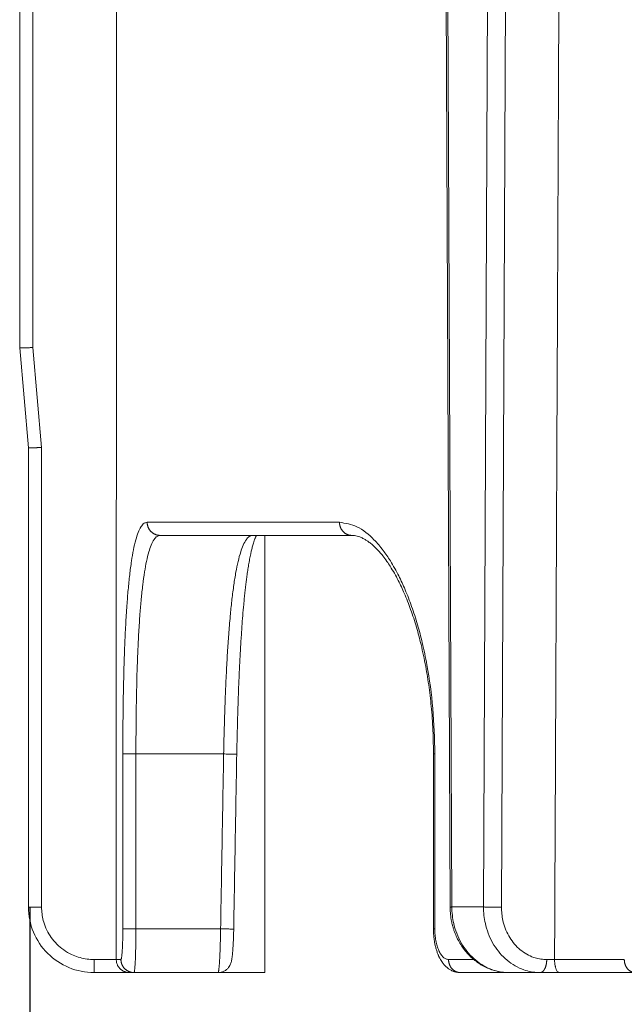
# Model space of a CAD drawing. Units: millimetres. Extents: x 2673 to 4786, y 0 to 1485.
# Drawn here: x 4478 to 4492, y 347 to 369 of the extents above; entities that cross this region are included whole.
import ezdxf

# ---------------------------------------------------------------- set-up
doc = ezdxf.new("R2010")
doc.units = ezdxf.units.MM
doc.layers.add('1', color=7, linetype='Continuous')
doc.layers.add('вспомогательный', color=140, linetype='Continuous', lineweight=20)
doc.layers.add('Основной', color=7, linetype='Continuous', lineweight=30)
doc.styles.add('ГОСТ 2.304', font='isocpeui.ttf')
doc.dimstyles.new('ME10_DIM_10', dxfattribs={"dimtxt": 15, "dimasz": 10, "dimexe": 2, "dimexo": 0, "dimgap": 2, "dimtad": 4, "dimdsep": 46, "dimtxsty": 'ГОСТ 2.304', "dimcen": 0.09, "dimclrd": 1, "dimclre": 1, "dimclrt": 1, "dimadec": 0, "dimazin": 0, "dimtfac": 1, "dimtmove": 0, "dimatfit": 3, "dimfxl": 1, "dimtolj": 1, "dimtzin": 0, "dimlwd": 18, "dimarcsym": 0})

# ---------------------------------------------------------------- blocks, each defined once
blk = doc.blocks.new('HL150')
at = {"layer": 'вспомогательный', "linetype": 'Continuous'}
for p, q in [((-575.8229794941591, 1138.562506839323), (-575.8229794073893, 1127.848516497658)), ((-575.5229794941589, 1138.562506839323), (-575.5229794941589, 1127.85899781166)), ((-565.9856694070676, 1115.061198016927), (-566.0882158224401, 1138.562506839323)), ((-565.9454798919501, 1115.062507028885), (-566.0480205888201, 1138.562506839323)), ((-565.1180320135003, 1138.562506839323), (-565.2205727092227, 1115.062507028885)), ((-564.7082186806072, 1138.562506839323), (-564.8107707374303, 1115.059889084442)), ((-575.8229794073893, 1127.848516497658), (-575.6229794073894, 1125.562506037105)), ((-575.5229794941589, 1127.85899781166), (-575.3229794941591, 1125.572987351109)), ((-575.6229794073894, 1125.562506037105), (-575.6229794941587, 1115.062507028885)), ((-575.3229794941591, 1125.572987351109), (-575.3229794224305, 1115.059889084442)), ((-572.6121924733656, 1123.562507028885), (-570.4969091158221, 1123.562507028885)), ((-570.4969091158221, 1123.562507028885), (-570.412273849371, 1123.562507028885)), ((-570.412273849371, 1123.562507028885), (-568.2354158763221, 1123.562507028885)), ((-570.2229791305855, 1123.562507028885), (-570.2229791305855, 1113.562507028885)), ((-571.1611641054336, 1118.562507028885), (-573.1665826826121, 1118.562507028885)), ((-565.9454798919501, 1115.062507028885), (-565.2205727092227, 1115.062507028885)), ((-573.1665827354562, 1114.562507028885), (-571.2311481658918, 1114.562507028885)), ((-573.61572058224, 1113.859889068235), (-574.122979522688, 1113.859888991458)), ((-563.5972849528703, 1113.859889068235), (-563.7767764503901, 1113.859889149662)), ((-573.3193694381828, 1113.562507028885), (-574.1229794941587, 1113.562507028885)), ((-573.3193694381828, 1113.562507028885), (-573.2097342476438, 1113.562507028885)), ((-573.2097342476438, 1113.562507028885), (-571.2877555311268, 1113.562507028885)), ((-570.2229791305855, 1113.562507028885), (-571.2877555311268, 1113.562507028885)), ((-565.7529022326696, 1113.562507028885), (-564.6412056660356, 1113.562507028885)), ((-564.6412056660356, 1113.562507028885), (-563.9267707237666, 1113.562507028885)), ((-563.9267707237666, 1113.562507028885), (-563.4906316221359, 1113.562507028885)), ((-563.4906316221359, 1113.562507028885), (-561.752902232669, 1113.562507028885))]:
    blk.add_line(p, q, dxfattribs=at)
blk.add_arc((-574.1229794941589, 1115.062507028885), 1.499999999999886, 180, 270.0000000000032, dxfattribs=at)
for points in [[(-573.6157316796464, 1113.862507028885), (-573.6149416898536, 1120.032936905817), (-573.6141096690442, 1126.212507082227), (-573.6132364204982, 1132.393909860083), (-573.6123241057294, 1138.562506839323)], [(-563.5972831402278, 1113.862507028892), (-563.5696201569015, 1120.045125235497), (-563.5419900289802, 1126.212507082261), (-563.5142732477738, 1132.391321828228), (-563.4865552770774, 1138.562506839323)], [(-575.5229794941589, 1127.85899781166), (-575.552405510052, 1127.857725765761), (-575.5814786144704, 1127.856494133998), (-575.6099902405233, 1127.855311660052), (-575.6377318213197, 1127.854187087607), (-575.6591478481671, 1127.853338237287), (-575.679676308284, 1127.852542301297), (-575.6992266571239, 1127.851802704969), (-575.7177083501399, 1127.851122873634), (-575.7350308427851, 1127.850506232623), (-575.7484729440303, 1127.850044540533), (-575.7609213763488, 1127.84963335258), (-575.7723411099764, 1127.849273741055), (-575.7826971151487, 1127.848966778249), (-575.7919543621016, 1127.848713536455), (-575.8000778210702, 1127.848515087964), (-575.8070116609006, 1127.848372882415), (-575.8127151814821, 1127.848287654077), (-575.8171760496182, 1127.848259402191), (-575.8203819321126, 1127.848288125999), (-575.8223204957685, 1127.848373824741), (-575.8229794073893, 1127.848516497658)], [(-575.3229794941591, 1125.572987351109), (-575.3316393278008, 1125.572610363278), (-575.3415589752199, 1125.572181221111), (-575.3526353263975, 1125.571705455548), (-575.3647652713156, 1125.571188597529), (-575.3778456999555, 1125.570636177998), (-575.3917735022987, 1125.570053727897), (-575.4064455683268, 1125.569446778168), (-575.4217587880207, 1125.568820859754), (-575.4376100513629, 1125.568181503595), (-575.459003634876, 1125.567333432099), (-575.4795145418623, 1125.566538038924), (-575.4990522445029, 1125.565798754545), (-575.51752621498, 1125.565119009435), (-575.5348459254743, 1125.564502234063), (-575.5483120560218, 1125.564039505321), (-575.5607853092146, 1125.563627287223), (-575.5722299839305, 1125.563266682942), (-575.5826103790471, 1125.562958795653), (-575.5918907934416, 1125.56270472853), (-575.600035525992, 1125.562505584751), (-575.6069740136533, 1125.562363100132), (-575.6126857808509, 1125.562277522301), (-575.6171565157043, 1125.562248939169), (-575.6203719063323, 1125.562277438651), (-575.6223176408541, 1125.562363108658), (-575.6229794073894, 1125.562506037105)], [(-573.4659190335828, 1118.562507110572), (-573.4645703687347, 1119.02381664053), (-573.4589697150304, 1119.600991092135), (-573.4488185085597, 1120.167802733579), (-573.4375159689765, 1120.598866745345), (-573.4217724304021, 1121.047859298371), (-573.3999133779953, 1121.51702051593), (-573.3725853398686, 1121.960301338176), (-573.3439193765951, 1122.320009373487), (-573.3089468259728, 1122.663134745011), (-573.267360883228, 1122.977163799311), (-573.2230481670616, 1123.232357693561), (-573.1689217965832, 1123.463694150923), (-573.1148208492187, 1123.628820827141), (-573.0487912250265, 1123.762112469783), (-572.9792342855351, 1123.838769488935), (-572.9091765054417, 1123.862507029557)], [(-572.9091765054417, 1123.862507029557), (-572.1813636229176, 1123.862507029221), (-571.2037127970326, 1123.862507028885), (-569.9797355172682, 1123.862507029196), (-568.513828043009, 1123.862507029505)], [(-572.9091765054417, 1123.862507029557), (-572.9088811649561, 1123.8491329351), (-572.9079751784135, 1123.8355506937), (-572.9064294708243, 1123.821798398246), (-572.9042184667783, 1123.807918105752), (-572.9013189669607, 1123.793955482504), (-572.8977126119306, 1123.77995955434), (-572.8933842372612, 1123.76598244164), (-572.8883247501964, 1123.752078604145), (-572.8825289403821, 1123.738304780351), (-572.8759986358436, 1123.724718638181), (-572.868739995963, 1123.71137904528), (-572.8607667696979, 1123.698344089958), (-572.8520971561651, 1123.685671802398), (-572.8427569659492, 1123.673417578626), (-572.832776193206, 1123.661635443703), (-572.8221918871636, 1123.650374983328), (-572.811044626137, 1123.639683188913), (-572.7993809416923, 1123.629601062971), (-572.7872499083386, 1123.620166019507), (-572.7747050206932, 1123.611408367699), (-572.7618011056184, 1123.603354170799), (-572.7485956216026, 1123.596021820933), (-572.7351460621767, 1123.589425199576), (-572.7215107129791, 1123.583570534515), (-572.70774665361, 1123.578459667498), (-572.6939100594468, 1123.574087339013), (-572.6800548367681, 1123.570444361013), (-572.6662325866905, 1123.567515417235), (-572.6524918386433, 1123.565281960156), (-572.6388778023039, 1123.563720556008), (-572.625432110274, 1123.562805368806), (-572.6121924733656, 1123.562507028885)], [(-568.2354158763221, 1123.562507028885), (-568.2478275738409, 1123.562805368379), (-568.2604324412151, 1123.56372055601), (-568.2731951233941, 1123.565281959347), (-568.2860765964474, 1123.567515417238), (-568.2990344698932, 1123.570444359457), (-568.3120232604617, 1123.574087339021), (-568.3249945788522, 1123.578459664737), (-568.3378979089014, 1123.583570534527), (-568.3506805651168, 1123.589425195193), (-568.3632890643397, 1123.596021820952), (-568.3756687353092, 1123.603354164527), (-568.3877657135829, 1123.611408367722), (-568.3995260976591, 1123.620166011412), (-568.4108985271951, 1123.629601062999), (-568.421832814118, 1123.639683179427), (-568.4322829914955, 1123.650374983358), (-568.4422053998187, 1123.66163543355), (-568.4515620344207, 1123.673417578655), (-568.4603181292612, 1123.685671792516), (-568.4684455965356, 1123.698344089987), (-568.4759202123919, 1123.711379036529), (-568.4827249395378, 1123.724718638204), (-568.4888468686236, 1123.738304773341), (-568.4942802421504, 1123.752078604161), (-568.4990233329008, 1123.765982436646), (-568.5030810360296, 1123.779959554346), (-568.5064618675218, 1123.793955479431), (-568.5091800496132, 1123.807918105741), (-568.5112527891695, 1123.821798396744), (-568.512701837966, 1123.83555069367), (-568.513551169762, 1123.8491329347), (-568.513828043009, 1123.862507029505)], [(-568.513828043009, 1123.862507029505), (-568.1153112631906, 1123.760132158829), (-567.7259852381601, 1123.463694126124), (-567.5167315662139, 1123.21870047008), (-567.3514460511235, 1122.9771636741), (-567.1598322656463, 1122.635271327939), (-567.0134942973202, 1122.320009437597), (-566.8648562982697, 1121.938165962807), (-566.7294347325615, 1121.517019789291), (-566.6218534639537, 1121.109902843004), (-566.5144103445846, 1120.598866727247), (-566.3805232911369, 1119.603462936915), (-566.3347364759857, 1118.562507109019)], [(-573.1665826826121, 1118.562507028885), (-573.1600104254769, 1119.5177680253), (-573.1382995441794, 1120.483603197657), (-573.1225906143353, 1120.907931423264), (-573.1008559322412, 1121.349783398126), (-573.0735983933475, 1121.768576268845), (-573.0450984723251, 1122.107320880931), (-573.0102251891252, 1122.431420990136), (-572.9688634757397, 1122.727277722314), (-572.9246735617087, 1122.96833272146), (-572.8708403221004, 1123.186268590162), (-572.8169842850995, 1123.342009098678), (-572.7512173933994, 1123.467795157661), (-572.6820127360652, 1123.540074525558), (-572.6121924733656, 1123.562507028885)], [(-571.1611641054336, 1118.562507028885), (-571.1486022205764, 1119.118060384061), (-571.1359203203967, 1119.540712416836), (-571.1191606279441, 1119.990962986152), (-571.0965509629506, 1120.480853769565), (-571.0705676666037, 1120.936465895307), (-571.0420270082171, 1121.346419204868), (-571.006237887287, 1121.765166260488), (-570.9706330718884, 1122.10408132253), (-570.9282617869279, 1122.43168251554), (-570.8806233238918, 1122.724825635916), (-570.830672500328, 1122.966083560975), (-570.7710299383558, 1123.184910915961), (-570.7124714052895, 1123.3413440078), (-570.642313363517, 1123.467398370849), (-570.5773349164107, 1123.534692955757), (-570.4969091158221, 1123.562507028885)], [(-570.412273849371, 1123.562507028885), (-570.4140041220888, 1123.559183447791), (-570.4155703229571, 1123.556120264712), (-570.4235123129927, 1123.539808082254), (-570.4326673686508, 1123.519435213193), (-570.4429281088335, 1123.494657378837), (-570.4541871524408, 1123.465130300486), (-570.4722117118614, 1123.412736900465), (-570.4880688750601, 1123.36131523057), (-570.5015805355267, 1123.313422958205), (-570.5239790993179, 1123.225349311059), (-570.5436334739147, 1123.138567119082), (-570.5682782899785, 1123.01607577805), (-570.5909579669918, 1122.888539237983), (-570.6117403032504, 1122.757785139484), (-570.6306930970485, 1122.625641123148), (-570.6456956402461, 1122.511372960676), (-570.6604274737527, 1122.390005342372), (-570.6748707298875, 1122.261330748828), (-570.6890075409705, 1122.125141660636), (-570.7028200393199, 1121.981230558386), (-570.7247457248881, 1121.727689129413), (-570.7440538683178, 1121.47453152083), (-570.7609252595582, 1121.225740551344), (-570.7661089075898, 1121.143332229731), (-570.7714872441966, 1121.054529361413), (-570.777029197945, 1120.959262614236), (-570.7827036974022, 1120.857462656051), (-570.7884796711338, 1120.749060154707), (-570.7943260477072, 1120.633985778053), (-570.8002117556881, 1120.512170193937), (-570.8061057236437, 1120.383544070209), (-570.8187697567538, 1120.080820488199), (-570.8299925694363, 1119.774879784526), (-570.839811081073, 1119.467637617332), (-570.8482622110463, 1119.16100964476), (-570.8553828787379, 1118.856911524957), (-570.8612100035307, 1118.557258916067)], [(-566.3655318691572, 1118.562507082344), (-566.3750728651362, 1119.034233565339), (-566.4105823905368, 1119.584067754583), (-566.4664963658961, 1120.083520767627), (-566.5430708338546, 1120.564127370563), (-566.64919495856, 1121.065122117627), (-566.7548287606585, 1121.461378858265), (-566.8867289874165, 1121.867621880181), (-567.0324817927128, 1122.237523435332), (-567.1709329953802, 1122.531567310304), (-567.3552008852711, 1122.854436739426), (-567.4316764677615, 1122.968642725097), (-567.5230884999667, 1123.091317076528), (-567.5997888299769, 1123.183160674267), (-567.6913248485005, 1123.279982687608), (-567.7772886895208, 1123.358471202346), (-567.8510257587121, 1123.416216060969), (-567.9091227429061, 1123.455403452381), (-567.9774156284733, 1123.494176190356), (-568.0480245054388, 1123.525650419136), (-568.1063433650212, 1123.54469182513), (-568.1729593474287, 1123.55824921915), (-568.2354158763221, 1123.562507028885)], [(-573.4659190306004, 1114.562508043575), (-573.465919032038, 1115.56250767328), (-573.4659190334754, 1116.562507302986), (-573.4659190335292, 1117.562507206778), (-573.4659190335828, 1118.562507110572)], [(-573.4659190335828, 1118.562507110572), (-573.461579259476, 1118.562507101848), (-573.4528383331264, 1118.562507093992), (-573.4394203275433, 1118.562507087002), (-573.4212467748301, 1118.562507080822), (-573.3984833729597, 1118.562507075144), (-573.3715423932617, 1118.562507069729), (-573.324751042092, 1118.562507061537), (-573.2729071965458, 1118.562507052455), (-573.2192035885971, 1118.562507041708), (-573.1665826826121, 1118.562507028885)], [(-573.1665827354562, 1114.562507028885), (-573.1665827015721, 1115.562507165936), (-573.1665826676885, 1116.562507302986), (-573.1665826751502, 1117.562507165936), (-573.1665826826121, 1118.562507028885)], [(-571.1611641054336, 1118.562507028885), (-571.1786601491633, 1117.562506976617), (-571.1961561720132, 1116.562506923982), (-571.2136521793769, 1115.562506976617), (-571.2311481658918, 1114.562507028885)], [(-570.8619125814631, 1118.557271201539), (-570.8723267984074, 1118.557453433875), (-570.8827410156014, 1118.557635651931), (-570.9113299444831, 1118.55813585588), (-570.9503138942099, 1118.558817930446), (-570.997925888864, 1118.559650962055), (-571.0519268762216, 1118.560595777607), (-571.1057743535272, 1118.561537909405), (-571.1611641054336, 1118.562507028885)], [(-570.8619125814631, 1118.557271201539), (-570.8794082718057, 1117.557271201975), (-570.8969039415379, 1116.557271202051), (-570.9143995925691, 1115.557271099392), (-570.9318952226935, 1114.557271015148)], [(-570.8612100035307, 1118.557258916067), (-570.8615612924422, 1118.557265061931), (-570.8619125814631, 1118.557271201539)], [(-566.3655318847, 1114.562507692938), (-566.3655318764811, 1115.56250754029), (-566.3655318682148, 1116.562507387642), (-566.3655318686871, 1117.562507234993), (-566.3655318691572, 1118.562507082344)], [(-566.3347364759857, 1118.562507109019), (-566.3476281227696, 1118.562507100824), (-566.3572445946473, 1118.562507093639), (-566.3613882319123, 1118.56250708892), (-566.3655318691572, 1118.562507082344)], [(-566.334736495476, 1114.562508048474), (-566.3347364860974, 1115.562507676148), (-566.3347364767192, 1116.562507303822), (-566.3347364763522, 1117.562507206422), (-566.3347364759857, 1118.562507109019)], [(-575.6229794941587, 1115.062507028885), (-575.6229749060626, 1115.062492550192), (-575.6229611000825, 1115.062478038958), (-575.6229380139947, 1115.062463495751), (-575.622905586037, 1115.062448921125), (-575.6228477109471, 1115.062429440489), (-575.6227729751945, 1115.062409906398), (-575.6226812360504, 1115.062390320247), (-575.6225723535177, 1115.062370684057), (-575.6224461856818, 1115.062350998551), (-575.622302597791, 1115.062331265304), (-575.622141455092, 1115.062311485887), (-575.6219626228327, 1115.062291661877), (-575.6217659662603, 1115.062271794847), (-575.6215685294039, 1115.062253422526), (-575.6213556768008, 1115.062235015472), (-575.6211273183952, 1115.062216575132), (-575.6208833641299, 1115.062198102951), (-575.6206237239486, 1115.06217960038), (-575.6203483077952, 1115.062161068862), (-575.6200570256127, 1115.062142509847), (-575.619749787345, 1115.062123924781), (-575.6194265029349, 1115.062105315112), (-575.6190870823266, 1115.062086682286), (-575.6187314354637, 1115.062068027753), (-575.6183594722886, 1115.062049352955), (-575.6179711027456, 1115.062030659343), (-575.6175501002228, 1115.062011220414), (-575.61711105031, 1115.061991761791), (-575.6166539026384, 1115.061972285476), (-575.6161786068411, 1115.061952793465), (-575.6156851125502, 1115.06193328776), (-575.6151733693977, 1115.061913770357), (-575.6146433270161, 1115.061894243257), (-575.614094935038, 1115.061874708457), (-575.6135281430949, 1115.061855167959), (-575.6129429008198, 1115.061835623761), (-575.6123391578446, 1115.061816077862), (-575.6117168638018, 1115.061796532259), (-575.6110759683237, 1115.061776988955), (-575.6104164210421, 1115.061757449947), (-575.6097381715898, 1115.061737917232), (-575.609041169599, 1115.061718392813), (-575.6083253647018, 1115.061698878685), (-575.6075907065306, 1115.06167937685), (-575.6068371447177, 1115.061659889308), (-575.6060646288952, 1115.061640418053), (-575.6052731086957, 1115.06162096509), (-575.6044625337513, 1115.061601532414), (-575.6036328536941, 1115.061582122026), (-575.6027840181567, 1115.061562735925), (-575.6019159767712, 1115.06154337611), (-575.6010641438542, 1115.061524808945), (-575.6001945102084, 1115.061506269175), (-575.5993071123908, 1115.06148775869), (-575.5984019869574, 1115.06146927939), (-575.5974791704646, 1115.061450833171), (-575.5965386994684, 1115.061432421926), (-575.5955806105256, 1115.061414047555), (-575.5946049401924, 1115.061395711951), (-575.5936117250252, 1115.061377417009), (-575.5926010015803, 1115.061359164628), (-575.591572806414, 1115.061340956703), (-575.5905271760826, 1115.06132279513), (-575.5894641471425, 1115.061304681803), (-575.5883837561502, 1115.06128661862), (-575.5872860396616, 1115.061268607476), (-575.5861710342336, 1115.061250650268), (-575.5850387764219, 1115.061232748891), (-575.5838893027836, 1115.061214905242), (-575.5827226498749, 1115.061197121215), (-575.5815388542512, 1115.061179398708), (-575.5803379524702, 1115.061161739616), (-575.5791199810872, 1115.061144145835), (-575.5778849766589, 1115.061126619262), (-575.5766329757422, 1115.061109161792), (-575.5753640148921, 1115.061091775319), (-575.5740781306663, 1115.061074461742), (-575.5727240104595, 1115.061056549564), (-575.5713517811654, 1115.061038720359), (-575.5699615815231, 1115.061020975998), (-575.5685535502722, 1115.061003318358), (-575.5671278261523, 1115.060985749313), (-575.5656845479031, 1115.060968270737), (-575.5642238542634, 1115.0609508845), (-575.5627458839737, 1115.060933592482), (-575.5612507757724, 1115.060916396553), (-575.5597386683996, 1115.060899298589), (-575.5582097005952, 1115.060882300465), (-575.5566640110977, 1115.060865404052), (-575.5551017386473, 1115.060848611224), (-575.5535230219834, 1115.060831923858), (-575.5519279998457, 1115.060815343826), (-575.5503168109731, 1115.060798873003), (-575.5486895941053, 1115.060782513264), (-575.547046487982, 1115.06076626648), (-575.5453876313426, 1115.060750134526), (-575.5437131629266, 1115.060734119277), (-575.5420232214735, 1115.060718222607), (-575.5403179457229, 1115.06070244639), (-575.538597474414, 1115.0606867925), (-575.5368619462868, 1115.060671262811), (-575.5351115000801, 1115.060655859196), (-575.5331515042187, 1115.060638917679), (-575.5311733458852, 1115.060622141347), (-575.5291773405842, 1115.060605531316), (-575.5271638038206, 1115.060589088705), (-575.5251330510993, 1115.06057281463), (-575.5230853979251, 1115.060556710213), (-575.5210211598036, 1115.06054077657), (-575.5189406522392, 1115.060525014821), (-575.5168441907366, 1115.060509426082), (-575.5147320908012, 1115.060494011472), (-575.5126046679379, 1115.060478772112), (-575.5104622376515, 1115.060463709116), (-575.5083051154468, 1115.060448823605), (-575.5061336168292, 1115.060434116698), (-575.5039480573031, 1115.060419589513), (-575.5017487523739, 1115.060405243164), (-575.4995360175462, 1115.060391078776), (-575.4973101683252, 1115.060377097462), (-575.4950715202157, 1115.060363300343), (-575.4928203887225, 1115.060349688539), (-575.4905570893507, 1115.060336263163), (-575.4882819376053, 1115.060323025338), (-575.4859952489912, 1115.060309976179), (-575.4836973390134, 1115.060297116808), (-575.4813885231765, 1115.060284448341), (-575.479069116986, 1115.060271971897), (-575.4767394359465, 1115.060259688593), (-575.4743997955627, 1115.060247599549), (-575.4720505113402, 1115.060235705882), (-575.469691898783, 1115.060224008711), (-575.467324273397, 1115.060212509155), (-575.4649479506868, 1115.060201208331), (-575.4625632461573, 1115.060190107358), (-575.4601704753129, 1115.060179207356), (-575.4577699536595, 1115.06016850944), (-575.4553619967015, 1115.060158014729), (-575.452946919944, 1115.060147724343), (-575.4505250388917, 1115.060137639399), (-575.44809666905, 1115.060127761017), (-575.4456621259229, 1115.060118090313), (-575.4432217250165, 1115.060108628408), (-575.4407757818353, 1115.060099376418), (-575.438324611884, 1115.060090335461), (-575.4358685306677, 1115.060081506658), (-575.4334078536912, 1115.060072891125), (-575.4297073746645, 1115.060060358245), (-575.4259999038592, 1115.060048299327), (-575.4222863347138, 1115.060036710928), (-575.4185675606683, 1115.060025589599), (-575.4148444751617, 1115.060014931891), (-575.4111179716333, 1115.060004734361), (-575.4073889435222, 1115.05999499356), (-575.4036582842675, 1115.059985706042), (-575.3999268873091, 1115.059976868358), (-575.3961956460855, 1115.059968477065), (-575.3924654540365, 1115.05996052871), (-575.3887372046008, 1115.059953019852), (-575.3850117912182, 1115.059945947041), (-575.3812901073277, 1115.059939306831), (-575.3775730463684, 1115.059933095773), (-575.3738615017799, 1115.059927310423), (-575.3701563670008, 1115.059921947334), (-575.3664585354713, 1115.059917003056), (-575.3627689006298, 1115.059912474144), (-575.3590883559164, 1115.059908357153), (-575.3554177947694, 1115.059904648632), (-575.3517581106287, 1115.059901345136), (-575.3481101969331, 1115.059898443219), (-575.3444749471222, 1115.059895939433), (-575.340853254635, 1115.059893830331), (-575.3372460129112, 1115.059892112467), (-575.3336541153893, 1115.059890782392), (-575.3300784555091, 1115.059889836662), (-575.3265199267097, 1115.059889271828), (-575.3229794224305, 1115.059889084442)], [(-574.122979522688, 1113.859888991458), (-574.1417388936857, 1113.860035549711), (-574.1604936754101, 1113.860475372293), (-574.3242710561807, 1113.876892369138), (-574.4841163202283, 1113.915520042488), (-574.6377366916608, 1113.975903354481), (-574.8154660049593, 1114.079857246584), (-574.9728075869182, 1114.212662880752), (-575.1005441559396, 1114.363923998358), (-575.2013792278866, 1114.533529824502), (-575.2732468287775, 1114.71800449866), (-575.3076676086612, 1114.868801456949), (-575.3223869192195, 1115.022188553297), (-575.3228312444465, 1115.041036493303), (-575.3229794224305, 1115.059889084442)], [(-565.9856694070676, 1115.061198016927), (-565.9856631206712, 1115.061212797356), (-565.9856441542466, 1115.061227619542), (-565.9856244827156, 1115.061237523679), (-565.9855895302333, 1115.061250756746), (-565.9855446320048, 1115.061264020673), (-565.9854898150372, 1115.061277314736), (-565.9854251077975, 1115.061290637854), (-565.9853505381219, 1115.061303989668), (-565.985266137132, 1115.061317369411), (-565.98517193595, 1115.061330776321), (-565.985067965697, 1115.061344209628), (-565.9849542574949, 1115.061357668566), (-565.9848191545548, 1115.06137237783), (-565.9846725404507, 1115.061387115996), (-565.9845144654066, 1115.061401882059), (-565.9843449796481, 1115.061416675019), (-565.984164133399, 1115.061431493873), (-565.9839719768839, 1115.061446337618), (-565.9837685603284, 1115.061461205253), (-565.9835539339557, 1115.061476095776), (-565.9833281479914, 1115.061491008182), (-565.9830912526597, 1115.06150594147), (-565.9828432981851, 1115.061520894639), (-565.9825718163795, 1115.06153657448), (-565.9822882966943, 1115.06155227447), (-565.9819928153024, 1115.06156799352), (-565.9816854483756, 1115.061583730537), (-565.9813662720868, 1115.06159948443), (-565.9810353626078, 1115.061615254107), (-565.9806927961113, 1115.061631038476), (-565.9803386487694, 1115.061646836447), (-565.9799729967542, 1115.061662646926), (-565.9795959162385, 1115.061678468825), (-565.9792074833941, 1115.061694301048), (-565.978807774394, 1115.061710142506), (-565.97839686541, 1115.061725992108), (-565.9779748326147, 1115.061741848761), (-565.9775417521795, 1115.061757711374), (-565.9770977002777, 1115.061773578854), (-565.9766427530815, 1115.061789450112), (-565.9761769867631, 1115.061805324056), (-565.9757004774945, 1115.061821199592), (-565.9752133014483, 1115.061837075631), (-565.9747155347968, 1115.06185295108), (-565.9741532937445, 1115.061870491373), (-565.9735783531231, 1115.061888028477), (-565.9729908367918, 1115.061905561149), (-565.9723908686096, 1115.061923088147), (-565.9717785724347, 1115.061940608226), (-565.9711540721264, 1115.061958120143), (-565.9705174915439, 1115.061975622655), (-565.9698689545454, 1115.061993114518), (-565.9692085849902, 1115.06201059449), (-565.968536506737, 1115.062028061326), (-565.9678528436448, 1115.062045513784), (-565.9671577195727, 1115.06206295062), (-565.966451258379, 1115.062080370591), (-565.9657335839231, 1115.062097772452), (-565.9650048200631, 1115.062115154962), (-565.9642650906588, 1115.062132516877), (-565.9635145195688, 1115.062149856954), (-565.9627532306516, 1115.062167173948), (-565.9619813477664, 1115.062184466615), (-565.9611063369022, 1115.06220376225), (-565.9602184536842, 1115.062223024517), (-565.9593178810079, 1115.062242252054), (-565.9584048017689, 1115.062261443501), (-565.9574793988626, 1115.062280597497), (-565.9565418551852, 1115.06229971268), (-565.9555923536317, 1115.062318787689), (-565.9546310770979, 1115.062337821166), (-565.9536582084794, 1115.062356811747), (-565.9526739306716, 1115.062375758073), (-565.9516784265704, 1115.062394658783), (-565.950671879071, 1115.062413512514), (-565.9496544710696, 1115.062432317908), (-565.9486263854609, 1115.062451073604), (-565.9475878051411, 1115.062469778238), (-565.9465389130056, 1115.062488430453), (-565.9454798919501, 1115.062507028885)], [(-564.6412056660356, 1113.562507028885), (-564.9064128569613, 1113.592086578554), (-565.1598079223362, 1113.678983388337), (-565.2797202477957, 1113.743074568976), (-565.3928366381614, 1113.819685021939), (-565.489415938185, 1113.899846906819), (-565.5957423977447, 1114.007701137255), (-565.7616568622159, 1114.235963789899), (-565.8836448142869, 1114.492913622597), (-565.9080787714953, 1114.564162633465), (-565.9275764985766, 1114.630475390784), (-565.9463394550859, 1114.706827099857), (-565.9593342734112, 1114.771833466745), (-565.9800335752661, 1114.930628749634), (-565.9856694070676, 1115.061198016927)], [(-565.9454798919501, 1115.062507028885), (-565.9452372170568, 1115.038941288333), (-565.9446739472918, 1115.015381367338), (-565.9280705247514, 1114.823647575852), (-565.8901509117028, 1114.635151316937), (-565.8115469744032, 1114.404557861699), (-565.7016497500049, 1114.192550623409), (-565.5627108672752, 1114.003474294532), (-565.3988291354515, 1113.843222820967), (-565.2151144480066, 1113.716527577157), (-565.0153317371658, 1113.625985565163), (-564.8500005015278, 1113.581996548495), (-564.6818426363942, 1113.563241397919), (-564.6615259959598, 1113.562690712247), (-564.6412056660356, 1113.562507028885)], [(-565.2205727092227, 1115.062507028885), (-565.1889348374445, 1115.06203098471), (-565.1471190599965, 1115.06154337611), (-565.0961383983906, 1115.061074956765), (-565.0384148119077, 1115.060655859196), (-564.9773919494897, 1115.060316309648), (-564.9169359167122, 1115.060072891125), (-564.860557015459, 1115.059933073333), (-564.8107707374303, 1115.059889084442)], [(-563.9267707237666, 1113.562507028885), (-563.947089771631, 1113.562690712247), (-563.9674025680229, 1113.563241397919), (-564.1354294941897, 1113.581996548497), (-564.3004536207701, 1113.625985565169), (-564.49960421307, 1113.716527577164), (-564.6824343783949, 1113.84322282097), (-564.8451973154756, 1114.003474294532), (-564.9828161628941, 1114.192550623389), (-565.0912332599754, 1114.404557861659), (-565.1682273103979, 1114.635151316872), (-565.2048309379138, 1114.823647575817), (-565.2200957720993, 1115.015381367336), (-565.2204945584117, 1115.038941288331), (-565.2205727092227, 1115.062507028885)], [(-563.7767764503901, 1113.859889149662), (-563.7930315620297, 1113.860036050836), (-563.8092814128162, 1113.860476526414), (-563.943689803706, 1113.875480653116), (-564.0756784354958, 1113.910671897261), (-564.2349357696057, 1113.983105532006), (-564.3811114137412, 1114.08446171465), (-564.5112098477213, 1114.212662880752), (-564.6211729325166, 1114.363923985454), (-564.7077586081393, 1114.533529818033), (-564.7691928387115, 1114.718004498626), (-564.7983441159565, 1114.86880145693), (-564.8104221183734, 1115.022188553297), (-564.8107246735675, 1115.041036493304), (-564.8107707374303, 1115.059889084442)], [(-573.4659190306004, 1114.562508043575), (-573.4659679902038, 1114.530436833019), (-573.4661547906361, 1114.492330879969), (-573.4665393114947, 1114.448918110623), (-573.4671814323763, 1114.400926451181), (-573.4681410328773, 1114.349083827839), (-573.4694779925948, 1114.294118166799), (-573.4711006552632, 1114.241204923642), (-573.4728420176472, 1114.194340667886), (-573.4746208814521, 1114.153506736171), (-573.4763560483847, 1114.118684465139), (-573.4779663201499, 1114.08985519143), (-573.4793704984539, 1114.067000251687), (-573.4822978611444, 1114.025013252721), (-573.4860732849883, 1113.9801457151), (-573.4897426384356, 1113.944774293502), (-573.4935178876318, 1113.915648958639), (-573.4964322686601, 1113.897735304846), (-573.4990638076908, 1113.884788332309), (-573.5013598197563, 1113.875920904288), (-573.5043363952726, 1113.867747092462), (-573.5069799438699, 1113.863636667842), (-573.5092537772784, 1113.86250708539)], [(-573.1665827354562, 1114.562507028885), (-573.2192036321367, 1114.562507188175), (-573.2729072303242, 1114.562507321655), (-573.3247510662271, 1114.56250743448), (-573.3715424085242, 1114.56250753623), (-573.3984833830441, 1114.562507603504), (-573.4212467805019, 1114.562507674036), (-573.4394203296712, 1114.562507750804), (-573.4528383326341, 1114.562507837616), (-573.4615792572924, 1114.562507935202), (-573.4659190306004, 1114.562508043575)], [(-573.1665827354562, 1114.562507028885), (-573.167471020746, 1114.368143314126), (-573.1701265597374, 1114.179097018774), (-573.1717384071776, 1114.103672918096), (-573.1734686783146, 1114.036828995007), (-573.1752375403805, 1113.978534454127), (-573.1769651606078, 1113.92875850007), (-573.1785717062281, 1113.887470337452), (-573.179977344474, 1113.854639170891), (-573.1831425519741, 1113.789959896169), (-573.1866512906572, 1113.730568643692), (-573.1899133317029, 1113.684956970106), (-573.1940650628941, 1113.638422360293), (-573.197584865737, 1113.608082898201), (-573.2018736335966, 1113.581669905944), (-573.204255362779, 1113.571864621104), (-573.2068852574799, 1113.565056616432), (-573.2097342476438, 1113.562507028885)], [(-571.2311481658918, 1114.562507028885), (-571.2323405247123, 1114.478866148409), (-571.233727680052, 1114.402374458317), (-571.2352215214153, 1114.333631666402), (-571.2367339383061, 1114.273237480455), (-571.2381768202291, 1114.22179160827), (-571.239462056688, 1114.179893757635), (-571.240754462174, 1114.140771513754), (-571.2424461348521, 1114.09343235803), (-571.244553628341, 1114.039557378736), (-571.24709349626, 1113.980827664151), (-571.2500822922284, 1113.918924302549), (-571.2535365698649, 1113.855528382205), (-571.2576238501106, 1113.790117116422), (-571.2618696323962, 1113.731822132153), (-571.2662344932121, 1113.681187542586), (-571.2706790090484, 1113.63875746092), (-571.2739851155408, 1113.61304169918), (-571.2769118196762, 1113.5944689384), (-571.2794199536213, 1113.58176075247), (-571.2836478770216, 1113.567362540748), (-571.2877555311268, 1113.562507028885)], [(-570.9311940725131, 1114.557258743466), (-570.933341450674, 1114.460218678001), (-570.9359911256735, 1114.374782478667), (-570.9394569543408, 1114.288025943633), (-570.943658659878, 1114.203671929866), (-570.9483351993707, 1114.126615816997), (-570.9535692513597, 1114.055008333889), (-570.9594101574835, 1113.988898944682), (-570.9644890104188, 1113.941025185967), (-570.9723714728877, 1113.881504795949), (-570.9795996778361, 1113.840092787876), (-570.9895252726565, 1113.798396888564), (-571.0026639985148, 1113.759534137803), (-571.0206595649781, 1113.721504790477), (-571.0491702494033, 1113.678593923305), (-571.0718668848402, 1113.65291866506), (-571.0964077701407, 1113.630634139299), (-571.1214167106167, 1113.612314074242), (-571.154135766992, 1113.593611362455), (-571.2192128281988, 1113.570376146116), (-571.2877555311268, 1113.562507028885)], [(-571.2311481658918, 1114.562507028885), (-571.1757582488406, 1114.561537876655), (-571.1219097479327, 1114.560595704902), (-571.067908905552, 1114.559650874016), (-571.0202966846449, 1114.558817823568), (-570.9813129913422, 1114.558135738421), (-570.9527245996625, 1114.55763552538), (-570.9423099109662, 1114.55745328236), (-570.9318952226935, 1114.557271015148)], [(-570.9318952226935, 1114.557271015148), (-570.931544647603, 1114.557264879321), (-570.9311940725131, 1114.557258743466)], [(-566.334736495476, 1114.562508048474), (-566.3459218876318, 1114.562507575941), (-566.3546969518045, 1114.562507549113), (-566.360296780941, 1114.56250759571), (-566.3635107882716, 1114.562507643921), (-566.3655318847, 1114.562507692938)], [(-565.7529022326696, 1113.562507028885), (-565.7615858514897, 1113.562592365776), (-565.7728937584018, 1113.562959050867), (-565.7812529615887, 1113.563416371147), (-565.7930907343236, 1113.564335954894), (-565.8263678451467, 1113.568642375621), (-565.8539762054173, 1113.574176389706), (-565.8840626671379, 1113.582296362848), (-565.9086366809569, 1113.590606233405), (-565.9776751856638, 1113.622672939222), (-566.0325598684582, 1113.658534931718), (-566.0915999580542, 1113.709569058339), (-566.1364385838868, 1113.759087847338), (-566.1627749438288, 1113.793560367547), (-566.191274683748, 1113.836343784483), (-566.2208548041576, 1113.888115258022), (-566.2319868474949, 1113.909947360905), (-566.2416014678449, 1113.930013348345), (-566.2468016873448, 1113.94137232197), (-566.2535585069728, 1113.95671035902), (-566.2644953695881, 1113.983057378013), (-566.27729466174, 1114.01661636471), (-566.3044351028753, 1114.100479987627), (-566.3232370063339, 1114.173592941622), (-566.3381651361667, 1114.246788230083), (-566.3485544801628, 1114.312235900923), (-566.355317882854, 1114.367586834973), (-566.3601300504141, 1114.42034165516), (-566.3629890585945, 1114.464790822524), (-566.3640221194192, 1114.48716016193), (-566.3649312213577, 1114.514964548667), (-566.3653520763264, 1114.536498723955), (-566.3655318847, 1114.562507692938)], [(-566.0207799156167, 1113.862507084606), (-566.0491691132818, 1113.86532492227), (-566.0824228626715, 1113.875920757123), (-566.1098667186992, 1113.890876340043), (-566.1414871046792, 1113.915648712128), (-566.1957041050415, 1113.980107251783), (-566.2431704925535, 1114.06699967838), (-566.2637943475296, 1114.117860384049), (-566.2820731508206, 1114.173014049052), (-566.2966080370476, 1114.226824820986), (-566.3109571656854, 1114.294118121973), (-566.3287325363034, 1114.425619185927), (-566.334736495476, 1114.562508048474)], [(-574.1229794941587, 1113.562507028885), (-574.1229794996068, 1113.572933351742), (-574.1229795025157, 1113.583359674599), (-574.1229795056774, 1113.61125452314), (-574.1229795084234, 1113.64945138571), (-574.1229795111801, 1113.696582555803), (-574.1229795143312, 1113.75018085767), (-574.1229795179963, 1113.804191985865), (-574.122979522688, 1113.859888991458)], [(-573.6157316796464, 1113.862507028885), (-573.6010261016337, 1113.862507028885), (-573.5783759823622, 1113.862507028885), (-573.5477841278091, 1113.862507057137), (-573.5092537772784, 1113.86250708539)], [(-573.6157316796464, 1113.862507028885), (-573.6157310475622, 1113.861852664993), (-573.6157289880525, 1113.861198304032), (-573.6157254994223, 1113.860543681549), (-573.61572058224, 1113.859889068235)], [(-573.3193694381828, 1113.562507028885), (-573.3462049990968, 1113.563734705723), (-573.3691839419987, 1113.566760243467), (-573.394018945937, 1113.57214887023), (-573.418303235721, 1113.57966683048), (-573.4442556011703, 1113.590372331106), (-573.4656332669423, 1113.60149857325), (-573.4868533425812, 1113.614900215352), (-573.5102266866093, 1113.632876943097), (-573.5331375078216, 1113.654589448538), (-573.5505959087585, 1113.674718071499), (-573.5686414473208, 1113.700113810211), (-573.5839732212063, 1113.727273613672), (-573.5960592826394, 1113.754924971322), (-573.6069819210492, 1113.790073987948), (-573.6138084442589, 1113.828347674498), (-573.61572058224, 1113.859889068235)], [(-573.5092537772784, 1113.86250708539), (-573.5089559131567, 1113.849132991706), (-573.5080421899125, 1113.835550750634), (-573.5064832845743, 1113.821798455424), (-573.5042534030254, 1113.807918162424), (-573.5013291483581, 1113.793955538974), (-573.4976920036996, 1113.779959609429), (-573.4933266760546, 1113.76598249618), (-573.4882239937783, 1113.75207865642), (-573.4823787036056, 1113.738304831782), (-573.4757926471111, 1113.724718686545), (-573.4684720387031, 1113.711379092535), (-573.4604307417219, 1113.698344133503), (-573.4516871140664, 1113.685671844597), (-573.4422671826892, 1113.673417616664), (-573.4322012021679, 1113.661635480163), (-573.4215265332022, 1113.650375015433), (-573.4102841055976, 1113.639683219231), (-573.3985208428123, 1113.629601088991), (-573.3862862437054, 1113.620166043568), (-573.3736342541657, 1113.611408387759), (-573.3606201743437, 1113.603354188821), (-573.3473019482626, 1113.596021835432), (-573.3337375648804, 1113.58942521208), (-573.3199858032613, 1113.583570544099), (-573.3061042339273, 1113.578459675279), (-573.2921495087737, 1113.574087344542), (-573.2781759968072, 1113.570444365089), (-573.2642357376216, 1113.567515419737), (-573.2503776765207, 1113.565281961674), (-573.2366474080667, 1113.563720556642), (-573.2230869209741, 1113.562805369019), (-573.2097342476438, 1113.562507028885)], [(-565.7529022326696, 1113.562507028885), (-565.7648443028877, 1113.562805368257), (-565.7769722350988, 1113.563720556638), (-565.7892520102272, 1113.565281960226), (-565.8016460840211, 1113.567515419722), (-565.8141136649274, 1113.570444362301), (-565.8266109976096, 1113.574087344505), (-565.8390915143109, 1113.578459670357), (-565.8515066219044, 1113.583570544032), (-565.8638056141692, 1113.589425204281), (-565.8759370479751, 1113.596021835328), (-565.8878483020436, 1113.603354177711), (-565.8994875702226, 1113.611408387608), (-565.9108029687758, 1113.620166029297), (-565.9217451030484, 1113.629601088786), (-565.9322656610798, 1113.639683202561), (-565.9423204376419, 1113.65037501517), (-565.9518674032663, 1113.661635462397), (-565.9608700117856, 1113.673417616338), (-565.9692947934536, 1113.685671827283), (-565.9771147403927, 1113.69834413311), (-565.9843065299771, 1113.711379077145), (-565.9908537826556, 1113.724718686083), (-565.9967440663704, 1113.738304819326), (-566.0019718505546, 1113.752078655888), (-566.0065354659789, 1113.76598248712), (-566.0104396282875, 1113.779959608831), (-566.0136925268547, 1113.793955533141), (-566.0163078490493, 1113.807918161761), (-566.0183021483075, 1113.821798452255), (-566.0196963550866, 1113.83555074991), (-566.020513534869, 1113.849132990354), (-566.0207799156167, 1113.862507084606)], [(-566.0207799156167, 1113.862507084606), (-565.7361803863962, 1113.862507063607), (-565.4466650374728, 1113.862507032968)], [(-563.7767764503901, 1113.859889149662), (-563.7769823797262, 1113.846577856926), (-563.7774947528604, 1113.833066969607), (-563.7783278006523, 1113.819394333616), (-563.7794939787105, 1113.805601679915), (-563.7810045670805, 1113.791734153632), (-563.7828684022863, 1113.777840248084), (-563.7850927659746, 1113.763971273115), (-563.787681872809, 1113.750180975414), (-563.790638083136, 1113.736525008167), (-563.7939601840188, 1113.723060196819), (-563.7976449428927, 1113.709844098005), (-563.8016852355696, 1113.696933900197), (-563.806071930917, 1113.684386179498), (-563.81079193188, 1113.672255458779), (-563.8158303471915, 1113.660594274282), (-563.8211685184956, 1113.64945144855), (-563.8267863978176, 1113.638872569541), (-563.8326606363827, 1113.628898056008), (-563.838767051576, 1113.619564117849), (-563.8450788525726, 1113.610900704937), (-563.8515690542314, 1113.602932965734), (-563.8582089120948, 1113.595679173465), (-563.8649701296566, 1113.589152636062), (-563.8718235690237, 1113.58335969166), (-563.8787411084959, 1113.578301956608), (-563.8856946802371, 1113.573974479837), (-563.8926576715811, 1113.570368160141), (-563.8996043117506, 1113.567468144943), (-563.9065105715682, 1113.565256218403), (-563.9133538777355, 1113.563709517717), (-563.9201135397757, 1113.562802701347), (-563.9267707237666, 1113.562507028885)], [(-563.5972831402278, 1113.862507028892), (-563.597285448083, 1113.861852664995), (-563.5972865197537, 1113.861198304032), (-563.5972863549132, 1113.860543681549), (-563.5972849528703, 1113.859889068235)], [(-563.4906316221359, 1113.562507028885), (-563.5087374858683, 1113.566824358682), (-563.5263072488074, 1113.57966683048), (-563.5437132093814, 1113.602080868576), (-563.5593916188377, 1113.632876943097), (-563.5670125148191, 1113.652799651539), (-563.5739017291598, 1113.674718071499), (-563.5798271458003, 1113.697697542776), (-563.5858898100462, 1113.727273613672), (-563.5910413728642, 1113.761103335157), (-563.5941491058493, 1113.790073987948), (-563.596443985893, 1113.82472330974), (-563.5972849528703, 1113.859889068235)], [(-563.5972831402278, 1113.862507028892), (-563.2090402941841, 1113.862507028886), (-562.8140160780463, 1113.862507028885), (-562.4122578907148, 1113.862507057137), (-562.0038075884146, 1113.86250708539)], [(-562.0038075884146, 1113.86250708539), (-562.0035580522491, 1113.849132990805), (-562.0027926184474, 1113.835550750634), (-562.0014867196176, 1113.821798451711), (-561.999618753443, 1113.807918162424), (-561.9971691131464, 1113.793955531171), (-561.9941222975202, 1113.779959609429), (-561.9904654816183, 1113.765982483329), (-561.9861910013125, 1113.75207865642), (-561.9812944311567, 1113.738304813575), (-561.9757773454452, 1113.724718686545), (-561.969644910494, 1113.711379069568), (-561.9629087873238, 1113.698344133503), (-561.9555842974586, 1113.685671818346), (-561.947693309081, 1113.673417616664), (-561.9392610919322, 1113.661635452836), (-561.9303190247697, 1113.650375015433), (-561.9209013054601, 1113.639683193248), (-561.9110473349874, 1113.629601088991), (-561.9007984813558, 1113.620166021042), (-561.8902000321048, 1113.611408387759), (-561.8792982153918, 1113.603354171084), (-561.8681416629196, 1113.596021835432), (-561.8567788645672, 1113.589425199478), (-561.8452591382771, 1113.583570544099), (-561.8336306398451, 1113.578459667239), (-561.8219408865507, 1113.574087344542), (-561.8102353724407, 1113.570444360488), (-561.7985577306298, 1113.567515419737), (-561.7869489317757, 1113.565281959254), (-561.7754471914583, 1113.563720556642), (-561.7640876694862, 1113.562805367734), (-561.752902232669, 1113.562507028885)]]:
    blk.add_spline(points, degree=3, dxfattribs=at)
blk = doc.blocks.new('*D122')
at = {"layer": '1', "color": 1, "lineweight": -2, "transparency": 16777216}
for p, q in [((4477.989718442175, 349.0443381384389), (4477.989718442175, 327.1008939823474)), ((4623.958306679258, 349.0455043913003), (4623.958306679258, 327.1008939823474))]:
    blk.add_line(p, q, dxfattribs=at)
at = {"layer": '1', "color": 1, "lineweight": 18, "transparency": 16777216}
for p, q in [((4487.989718442175, 329.1008939823474), (4541.567933953918, 329.1008939823474)), ((4613.958306679258, 329.1008939823474), (4572.738388499465, 329.1008939823474))]:
    blk.add_line(p, q, dxfattribs=at)
at = {"layer": '1', "color": 1, "transparency": 16777216}
for points in [[(4487.989718442175, 330.7675606490141), (4487.989718442175, 327.4342273156807), (4477.989718442175, 329.1008939823474)], [(4613.958306679258, 330.7675606490141), (4613.958306679258, 327.4342273156807), (4623.958306679258, 329.1008939823474)]]:
    blk.add_solid(points, dxfattribs=at)
at = {"layer": 'Defpoints', "color": 0, "transparency": 16777216}
for p in [(4477.989718442175, 349.0443381384389), (4623.958306679258, 349.0455043913003), (4477.989718442175, 329.1008939823474)]:
    blk.add_point(p, dxfattribs=at)
at = {"layer": '1', "color": 1, "transparency": 16777216, "insert": (4557.153161226692, 329.1008939823474), "char_height": 15, "attachment_point": 5, "rotation": 0.00013888888889, "style": 'ГОСТ 2.304'}
blk.add_mtext('\\A1;146', dxfattribs=at)

msp = doc.modelspace()

# ---------------------------------------------------------------- block references
at = {"layer": 'Основной'}
msp.add_blockref('HL150', (5053.581285446271, -766.0170026499804), dxfattribs=at)

# ---------------------------------------------------------------- dimensions: what is measured, and where the dimension line sits
at = {"layer": '1'}
dim = msp.add_linear_dim(base=(4477.989718442175, 329.1008939823474), p1=(4623.958306679258, 349.0455043913003), p2=(4477.989718442175, 349.0443381384389), text='146', dimstyle='ME10_DIM_10', dxfattribs=at)
dim.commit()
dim.dimension.update_dxf_attribs({"geometry": '*D122', "text_midpoint": (4557.153161226692, 329.1008939823474), "dimtype": 160, "text_rotation": 0.00013888888889})

doc.saveas('drawing.dxf')
